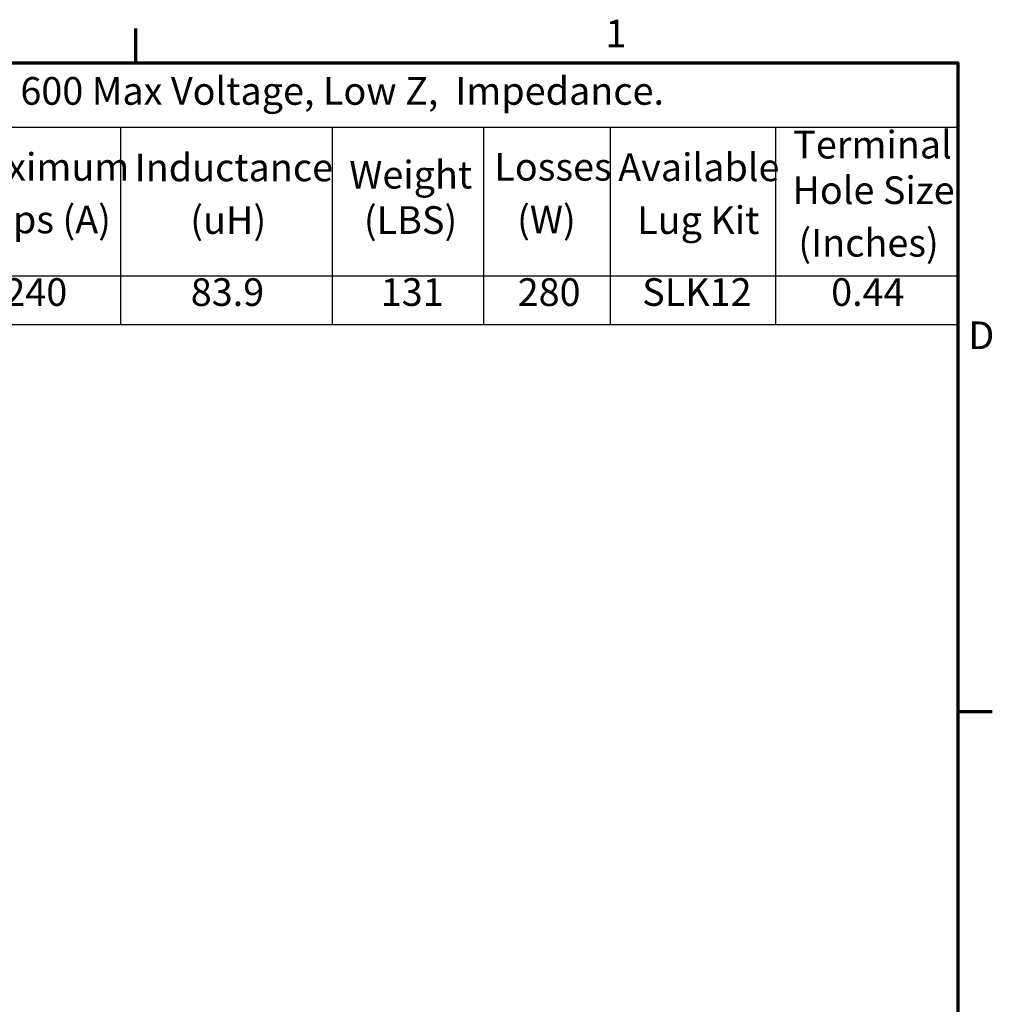
# Model space of a CAD drawing. Units: inches. Extents: x 0.05 to 2.15, y 0.02 to 1.68.
# Drawn here: x 1.58 to 2.15, y 1.11 to 1.67 of the extents above; entities that cross this region are included whole.
import ezdxf

# ---------------------------------------------------------------- set-up
doc = ezdxf.new("R2010")
doc.units = ezdxf.units.IN
doc.header["$LTSCALE"] = 0.1
doc.header["$MEASUREMENT"] = 0
doc.layers.get('0').update_dxf_attribs({"lineweight": 25})
doc.layers.add('Border (ANSI)', color=7, linetype='Continuous', lineweight=70)
doc.layers.add('Symbol (ANSI)', color=7, linetype='Continuous', lineweight=25)
doc.styles.add('Note Text (ANSI)', font='tahoma.ttf')

# ---------------------------------------------------------------- blocks, each defined once
blk = doc.blocks.new('Borders Default Border')
at = {"layer": 'Border (ANSI)'}
for p, q in [((16.5, 16.5), (16.5, 16.7)), ((21.25, 12.75), (21.45, 12.75))]:
    blk.add_line(p, q, dxfattribs=at)
at = {"layer": 'Border (ANSI)', "flags": 128}
blk.add_lwpolyline([(0.75, 0.5), (0.75, 16.5), (21.25, 16.5), (21.25, 0.5), (0.75, 0.5)], dxfattribs=at)
at = {"layer": 'Border (ANSI)', "char_height": 0.16, "attachment_point": 7, "style": 'Note Text (ANSI)'}
for s, insert in [('1', (19.2139, 16.54)), ('D', (21.3114, 14.795))]:
    blk.add_mtext(s, dxfattribs=dict(at, insert=insert))
blk = doc.blocks.new('Table1')
at = {"layer": 'Symbol (ANSI)'}
for p, q in [((12.1407, 16.5), (21.25, 16.5)), ((12.1407, 16.5), (12.1407, 16.1287)), ((21.25, 16.5), (21.25, 16.1287)), ((12.1407, 16.1287), (21.25, 16.1287)), ((12.1407, 16.1287), (12.1407, 15.2691)), ((13.4856, 16.1287), (13.4856, 15.2691)), ((14.7163, 16.1287), (14.7163, 15.2691)), ((15.405, 16.1287), (15.405, 15.2691)), ((16.4115, 16.1287), (16.4115, 15.2691)), ((17.6339, 16.1287), (17.6339, 15.2691)), ((18.5087, 16.1287), (18.5087, 15.2691)), ((19.2419, 16.1287), (19.2419, 15.2691)), ((20.1964, 16.1287), (20.1964, 15.2691)), ((21.25, 16.1287), (21.25, 15.2691)), ((12.1407, 15.2691), (21.25, 15.2691)), ((12.1407, 15.2691), (12.1407, 14.9878)), ((13.4856, 15.2691), (13.4856, 14.9878)), ((14.7163, 15.2691), (14.7163, 14.9878)), ((15.405, 15.2691), (15.405, 14.9878)), ((16.4115, 15.2691), (16.4115, 14.9878)), ((17.6339, 15.2691), (17.6339, 14.9878)), ((18.5087, 15.2691), (18.5087, 14.9878)), ((19.2419, 15.2691), (19.2419, 14.9878)), ((20.1964, 15.2691), (20.1964, 14.9878)), ((21.25, 15.2691), (21.25, 14.9878)), ((12.1407, 14.9878), (21.25, 14.9878))]:
    blk.add_line(p, q, dxfattribs=at)
at = {"layer": 'Symbol (ANSI)', "char_height": 0.16, "attachment_point": 7, "style": 'Note Text (ANSI)'}
for s, insert in [('480 Rated Voltage, 600 Max Voltage, Low Z,  Impedance.', (13.8924, 16.2081)), ('Terminal', (20.2995, 15.8975)), ('Motor', (14.7959, 15.9011)), ('Maximum', (15.456, 15.7688)), ('Inductance', (16.4927, 15.7658)), ('Weight', (17.733, 15.7238)), ('Losses', (18.5718, 15.7694)), ('Available', (19.2877, 15.7664)), ('Horsepower', (13.5366, 15.7285)), ('Part Number', (12.2143, 15.6136)), ('Hole Size', (20.2946, 15.6341)), ('Amps', (14.7914, 15.5968)), ('(HP)', (13.8931, 15.4651)), ('Amps (A)', (15.4543, 15.4646)), ('(uH)', (16.8142, 15.4615)), ('(LBS)', (17.8176, 15.4615)), ('(W)', (18.7033, 15.4651)), ('Lug Kit', (19.3973, 15.4609)), ('(A)', (14.9218, 15.3334)), ('(Inches)', (20.3289, 15.3298)), ('KDRG3LE01', (12.2516, 15.0451)), ('200', (13.9324, 15.0451)), ('240', (14.8921, 15.0451)), ('240', (15.7397, 15.0451)), ('83.9', (16.8171, 15.0448)), ('131', (17.9152, 15.0451)), ('280', (18.7067, 15.0448)), ('SLK12', (19.4266, 15.0453)), ('0.44', (20.5186, 15.0451))]:
    blk.add_mtext(s, dxfattribs=dict(at, insert=insert))

msp = doc.modelspace()

# ---------------------------------------------------------------- block references
at = {"xscale": 0.1, "yscale": 0.1, "zscale": 0.1}
for name in ['Borders Default Border', 'Table1']:
    msp.add_blockref(name, (0, 0), dxfattribs=at)

doc.saveas('drawing.dxf')
